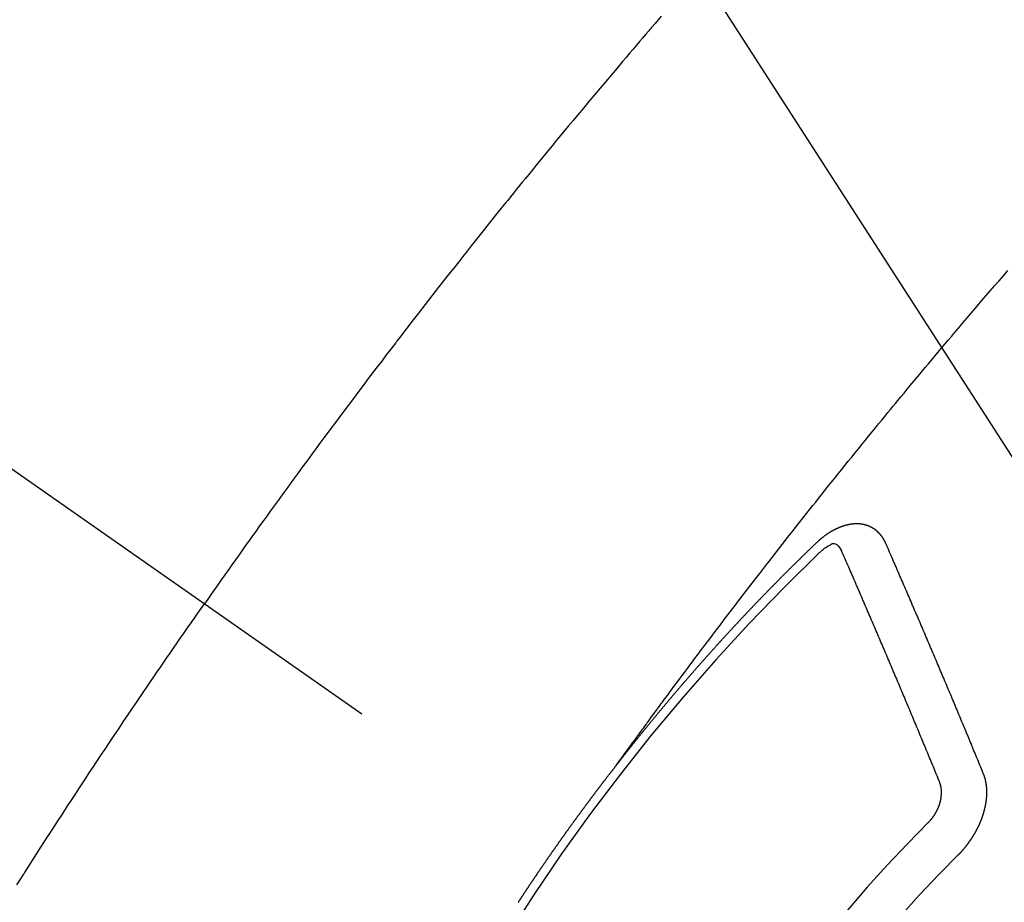
# Model space of a CAD drawing. Extents: x 55896 to 82369, y -13 to 8857.
# Drawn here: x 73788 to 73803, y 6787 to 6800 of the extents above; entities that cross this region are included whole.
import ezdxf

# ---------------------------------------------------------------- set-up
doc = ezdxf.new("R2010")
doc.units = 0
doc.header["$LTSCALE"] = 50
doc.header["$MEASUREMENT"] = 0
doc.linetypes.add('CENTER2', pattern=[1.125, 0.75, -0.125, 0.125, -0.125])
doc.linetypes.add('HIDDEN', pattern=[0.375, 0.25, -0.125])
doc.layers.get('0').update_dxf_attribs({"linetype": 'CONTINUOUS'})
doc.layers.add('150-機器', color=8, linetype='CONTINUOUS')
doc.layers.add('160-文字', color=254, linetype='CONTINUOUS')
doc.styles.add('KH001', font='txt')
doc.dimstyles.new('KH1xx030', dxfattribs={"dimscale": 30, "dimtxt": 2, "dimasz": 0.6, "dimexe": 0.3, "dimexo": 1.2, "dimgap": 0.5, "dimtad": 3, "dimdec": 1, "dimdsep": 46, "dimlunit": 6, "dimtxsty": 'KH001', "dimblk": 'DOT', "dimcen": 1, "dimdle": 1, "dimclrd": 256, "dimclre": 256, "dimclrt": 256, "dimadec": 0, "dimazin": 0, "dimtfac": 1, "dimtdec": 1, "dimtix": 1, "dimtmove": 2, "dimatfit": 3, "dimldrblk": 'CLOSEDBLANK', "dimfxl": 1, "dimtolj": 1, "dimtzin": 0, "dimlwd": -1, "dimlwe": -1, "dimarcsym": 0})

# ---------------------------------------------------------------- blocks, each defined once
blk = doc.blocks.new('F402_H')
at = {"layer": '150-機器', "color": 13, "linetype": 'CENTER2'}
blk.add_line((0, 0), (244.018, -170.863), dxfattribs=at)
at = {"layer": '150-機器', "color": 13, "linetype": 'HIDDEN'}
for points in [[(219.604, -139.906), (219.557, -139.96), (219.511, -140.015), (219.464, -140.069), (219.451, -140.085), (219.438, -140.1), (219.424, -140.116), (219.411, -140.131), (219.364, -140.186), (219.318, -140.24), (219.271, -140.294), (219.225, -140.348), (219.172, -140.41), (219.119, -140.473), (219.066, -140.535), (219.013, -140.598), (218.927, -140.699), (218.841, -140.801), (218.755, -140.902), (218.67, -141.004), (218.584, -141.106), (218.498, -141.208), (218.413, -141.311), (218.327, -141.413), (218.255, -141.5), (218.182, -141.587), (218.11, -141.674), (218.038, -141.761), (218.005, -141.801), (217.973, -141.841), (217.94, -141.881), (217.907, -141.92), (217.836, -142.008), (217.764, -142.096), (217.692, -142.183), (217.62, -142.271), (217.575, -142.327), (217.529, -142.383), (217.484, -142.438), (217.439, -142.494), (217.393, -142.55), (217.348, -142.607), (217.302, -142.663), (217.257, -142.719), (217.25, -142.727), (217.244, -142.735), (217.237, -142.743), (217.231, -142.751), (217.114, -142.895), (216.997, -143.041), (216.881, -143.186), (216.766, -143.332), (216.701, -143.413), (216.637, -143.494), (216.573, -143.575), (216.509, -143.656), (216.432, -143.754), (216.355, -143.852), (216.278, -143.949), (216.201, -144.047), (216.099, -144.178), (215.997, -144.309), (215.896, -144.44), (215.795, -144.571), (215.737, -144.645), (215.68, -144.719), (215.623, -144.793), (215.566, -144.868), (215.56, -144.876), (215.554, -144.884), (215.547, -144.892), (215.541, -144.9), (215.471, -144.99), (215.402, -145.081), (215.333, -145.173), (215.264, -145.264), (215.214, -145.33), (215.164, -145.396), (215.113, -145.462), (215.063, -145.528), (214.982, -145.636), (214.901, -145.744), (214.82, -145.853), (214.738, -145.961), (214.682, -146.036), (214.626, -146.111), (214.57, -146.186), (214.514, -146.261), (214.451, -146.345), (214.39, -146.428), (214.328, -146.512), (214.266, -146.596), (214.192, -146.696), (214.118, -146.797), (214.044, -146.898), (213.97, -146.999), (213.897, -147.1), (213.823, -147.201), (213.749, -147.302), (213.676, -147.404), (213.621, -147.48), (213.566, -147.556), (213.511, -147.632), (213.457, -147.708), (213.408, -147.776), (213.359, -147.843), (213.311, -147.911), (213.262, -147.978), (213.208, -148.055), (213.153, -148.132), (213.099, -148.208), (213.044, -148.285), (212.99, -148.361), (212.936, -148.438), (212.882, -148.514), (212.828, -148.591), (212.777, -148.663), (212.726, -148.736), (212.675, -148.809), (212.624, -148.881)], [(218.921, -151.343), (218.966, -151.28), (219.012, -151.217), (219.058, -151.155), (219.103, -151.092), (219.135, -151.049), (219.166, -151.007), (219.197, -150.964), (219.228, -150.921), (219.246, -150.896), (219.264, -150.872), (219.282, -150.847), (219.299, -150.823), (219.317, -150.798), (219.335, -150.774), (219.353, -150.749), (219.37, -150.725), (219.384, -150.707), (219.397, -150.688), (219.411, -150.67), (219.424, -150.652), (219.451, -150.615), (219.478, -150.578), (219.505, -150.541), (219.532, -150.504), (219.545, -150.486), (219.559, -150.468), (219.572, -150.45), (219.586, -150.431), (219.603, -150.407), (219.621, -150.383), (219.639, -150.358), (219.657, -150.334), (219.676, -150.31), (219.694, -150.285), (219.712, -150.261), (219.73, -150.237), (219.771, -150.182), (219.811, -150.127), (219.852, -150.072), (219.892, -150.018), (219.924, -149.975), (219.956, -149.933), (219.988, -149.891), (220.019, -149.848), (220.042, -149.817), (220.066, -149.786), (220.089, -149.755), (220.112, -149.723), (220.165, -149.652), (220.219, -149.58), (220.274, -149.509), (220.328, -149.437), (220.387, -149.359), (220.446, -149.281), (220.506, -149.202), (220.565, -149.124), (220.62, -149.052), (220.675, -148.98), (220.73, -148.908), (220.785, -148.836), (220.854, -148.746), (220.923, -148.656), (220.992, -148.566), (221.061, -148.477), (221.108, -148.417), (221.154, -148.358), (221.2, -148.298), (221.246, -148.239), (221.297, -148.173), (221.348, -148.108), (221.399, -148.042), (221.45, -147.977), (221.501, -147.912), (221.552, -147.846), (221.604, -147.781), (221.655, -147.716), (221.711, -147.645), (221.767, -147.575), (221.823, -147.504), (221.878, -147.433), (221.92, -147.38), (221.962, -147.327), (222.004, -147.274), (222.047, -147.221), (222.098, -147.156), (222.15, -147.092), (222.201, -147.027), (222.253, -146.962), (222.305, -146.898), (222.356, -146.834), (222.408, -146.77), (222.46, -146.705), (222.512, -146.641), (222.564, -146.577), (222.615, -146.513), (222.667, -146.449), (222.719, -146.385), (222.771, -146.321), (222.824, -146.257), (222.876, -146.193), (222.923, -146.135), (222.971, -146.078), (223.018, -146.02), (223.066, -145.962), (223.103, -145.916), (223.141, -145.87), (223.179, -145.823), (223.217, -145.777), (223.264, -145.72), (223.312, -145.662), (223.36, -145.605), (223.407, -145.547), (223.464, -145.478), (223.522, -145.41), (223.579, -145.341), (223.636, -145.272), (223.684, -145.215), (223.732, -145.158), (223.78, -145.1), (223.828, -145.043), (223.881, -144.981), (223.934, -144.918), (223.987, -144.856), (224.04, -144.793), (224.073, -144.754), (224.107, -144.714), (224.14, -144.675), (224.174, -144.635), (224.207, -144.596), (224.241, -144.556), (224.275, -144.516), (224.309, -144.477), (224.405, -144.364), (224.502, -144.251), (224.598, -144.139), (224.695, -144.026), (224.763, -143.948), (224.831, -143.87), (224.898, -143.792)], [(223.03, -147.952), (223.029, -147.95), (223.028, -147.948), (223.027, -147.946), (223.026, -147.943), (223.024, -147.941), (223.023, -147.939), (223.022, -147.937), (223.021, -147.935), (223.021, -147.932), (223.02, -147.93), (223.018, -147.928), (223.017, -147.926), (223.016, -147.924), (223.014, -147.922), (223.014, -147.919), (223.013, -147.917), (223.012, -147.915), (223.01, -147.913), (223.009, -147.911), (223.008, -147.909), (223.007, -147.907), (223.006, -147.905), (223.005, -147.903), (223.003, -147.9), (223.002, -147.897), (223.001, -147.895), (223, -147.893), (222.999, -147.892), (222.997, -147.889), (222.996, -147.887), (222.995, -147.885), (222.994, -147.883), (222.992, -147.882), (222.991, -147.88), (222.989, -147.877), (222.988, -147.876), (222.987, -147.874), (222.986, -147.872), (222.984, -147.869), (222.983, -147.867), (222.982, -147.866), (222.981, -147.864), (222.98, -147.862), (222.978, -147.859), (222.977, -147.858), (222.975, -147.856), (222.974, -147.854), (222.973, -147.852), (222.971, -147.85), (222.969, -147.849), (222.968, -147.847), (222.967, -147.845), (222.965, -147.842), (222.964, -147.841), (222.963, -147.839), (222.962, -147.837), (222.959, -147.836), (222.958, -147.834), (222.956, -147.832), (222.955, -147.83), (222.954, -147.828), (222.952, -147.827), (222.951, -147.825), (222.949, -147.824), (222.947, -147.821), (222.946, -147.819), (222.945, -147.818), (222.944, -147.816), (222.941, -147.814), (222.94, -147.812), (222.938, -147.811), (222.937, -147.809), (222.935, -147.808), (222.934, -147.806), (222.932, -147.804), (222.931, -147.803), (222.929, -147.801), (222.927, -147.8), (222.926, -147.798), (222.924, -147.797), (222.922, -147.794), (222.921, -147.793), (222.919, -147.792), (222.918, -147.79), (222.916, -147.788), (222.914, -147.787), (222.913, -147.785), (222.911, -147.784), (222.909, -147.782), (222.908, -147.78), (222.906, -147.779), (222.905, -147.778), (222.902, -147.776), (222.901, -147.774), (222.899, -147.773), (222.898, -147.772), (222.895, -147.77), (222.894, -147.768), (222.893, -147.767), (222.891, -147.766), (222.889, -147.764), (222.887, -147.763), (222.885, -147.762), (222.884, -147.76), (222.882, -147.758), (222.88, -147.757), (222.879, -147.756), (222.877, -147.755), (222.874, -147.753), (222.873, -147.752), (222.871, -147.751), (222.869, -147.749), (222.867, -147.748), (222.865, -147.747), (222.864, -147.746), (222.861, -147.744), (222.86, -147.743), (222.858, -147.742), (222.856, -147.741), (222.854, -147.739), (222.852, -147.738), (222.851, -147.737), (222.849, -147.735), (222.847, -147.734), (222.845, -147.732), (222.843, -147.731), (222.842, -147.73), (222.839, -147.729), (222.837, -147.728), (222.835, -147.727), (222.834, -147.726), (222.831, -147.724), (222.83, -147.723), (222.828, -147.723), (222.826, -147.722), (222.823, -147.72), (222.822, -147.719), (222.82, -147.718), (222.818, -147.717), (222.816, -147.715), (222.814, -147.714), (222.812, -147.713), (222.81, -147.713), (222.808, -147.711), (222.806, -147.71), (222.804, -147.71), (222.802, -147.709), (222.8, -147.707), (222.797, -147.707), (222.796, -147.705), (222.794, -147.705), (222.791, -147.703), (222.79, -147.702), (222.787, -147.702), (222.786, -147.701), (222.783, -147.7), (222.781, -147.699), (222.779, -147.698), (222.777, -147.697), (222.776, -147.696), (222.773, -147.695), (222.771, -147.694), (222.769, -147.694), (222.767, -147.693), (222.765, -147.692), (222.762, -147.691), (222.76, -147.69), (222.758, -147.69), (222.756, -147.689), (222.753, -147.688), (222.752, -147.687), (222.75, -147.686), (222.747, -147.686), (222.746, -147.685), (222.743, -147.684), (222.74, -147.684), (222.739, -147.682), (222.737, -147.682), (222.734, -147.682), (222.732, -147.68), (222.73, -147.68), (222.728, -147.679), (222.725, -147.679), (222.724, -147.678), (222.721, -147.678), (222.718, -147.677), (222.716, -147.676), (222.715, -147.675), (222.712, -147.675), (222.71, -147.675), (222.707, -147.674), (222.705, -147.673), (222.703, -147.673), (222.701, -147.672), (222.699, -147.672), (222.697, -147.671), (222.694, -147.67), (222.691, -147.67), (222.689, -147.67), (222.687, -147.669), (222.685, -147.669), (222.683, -147.669), (222.68, -147.668), (222.677, -147.668), (222.675, -147.667), (222.673, -147.667), (222.671, -147.667), (222.669, -147.666), (222.666, -147.666), (222.664, -147.666), (222.662, -147.665), (222.659, -147.664), (222.657, -147.664), (222.655, -147.664), (222.652, -147.663), (222.65, -147.663), (222.648, -147.663), (222.645, -147.663), (222.643, -147.663), (222.641, -147.663), (222.639, -147.662), (222.636, -147.661), (222.633, -147.661), (222.631, -147.661), (222.628, -147.661), (222.626, -147.661), (222.624, -147.66), (222.621, -147.661), (222.619, -147.661), (222.617, -147.66), (222.615, -147.66), (222.612, -147.66), (222.61, -147.66), (222.607, -147.66), (222.605, -147.66), (222.602, -147.66), (222.6, -147.66), (222.597, -147.66), (222.594, -147.659), (222.592, -147.66), (222.589, -147.659), (222.587, -147.659), (222.584, -147.66), (222.582, -147.659), (222.579, -147.66), (222.577, -147.659), (222.574, -147.66), (222.572, -147.66), (222.569, -147.66), (222.567, -147.66), (222.564, -147.66), (222.562, -147.66), (222.559, -147.66), (222.557, -147.66), (222.555, -147.661), (222.553, -147.661), (222.55, -147.661), (222.548, -147.661), (222.545, -147.661), (222.543, -147.662), (222.54, -147.662), (222.538, -147.662), (222.535, -147.663), (222.533, -147.662), (222.53, -147.663), (222.527, -147.663), (222.525, -147.663), (222.522, -147.663), (222.519, -147.664), (222.517, -147.664), (222.515, -147.665), (222.512, -147.665), (222.51, -147.666), (222.507, -147.665), (222.505, -147.666), (222.502, -147.666), (222.499, -147.667), (222.497, -147.666), (222.495, -147.667), (222.492, -147.668), (222.489, -147.668), (222.486, -147.669), (222.484, -147.669), (222.482, -147.669), (222.479, -147.67), (222.477, -147.671), (222.474, -147.671), (222.471, -147.672), (222.468, -147.672), (222.466, -147.673), (222.463, -147.673), (222.461, -147.674), (222.458, -147.675), (222.455, -147.675), (222.453, -147.676), (222.45, -147.676), (222.448, -147.677), (222.445, -147.678), (222.442, -147.678), (222.44, -147.679), (222.438, -147.68), (222.435, -147.68), (222.432, -147.681), (222.429, -147.681), (222.427, -147.682), (222.424, -147.683), (222.422, -147.683), (222.419, -147.684), (222.417, -147.685), (222.414, -147.685), (222.411, -147.686), (222.409, -147.687), (222.406, -147.688), (222.403, -147.689), (222.401, -147.689), (222.399, -147.69), (222.396, -147.691), (222.393, -147.691), (222.39, -147.693), (222.388, -147.694), (222.385, -147.694), (222.383, -147.695), (222.38, -147.696), (222.377, -147.697), (222.375, -147.698), (222.372, -147.698), (222.369, -147.699), (222.367, -147.701), (222.364, -147.701), (222.362, -147.702), (222.359, -147.703), (222.356, -147.704), (222.354, -147.705), (222.351, -147.706), (222.349, -147.708), (222.346, -147.708), (222.343, -147.709), (222.341, -147.71), (222.338, -147.711), (222.336, -147.712), (222.332, -147.713), (222.331, -147.714), (222.328, -147.715), (222.324, -147.716), (222.322, -147.717), (222.319, -147.719), (222.317, -147.72), (222.314, -147.72), (222.312, -147.722), (222.309, -147.722), (222.306, -147.724), (222.304, -147.725), (222.301, -147.727), (222.298, -147.727), (222.296, -147.729), (222.293, -147.73), (222.291, -147.731), (222.288, -147.732), (222.285, -147.734), (222.283, -147.735), (222.28, -147.736), (222.278, -147.737), (222.275, -147.739), (222.273, -147.74), (222.269, -147.741), (222.267, -147.742), (222.264, -147.743), (222.261, -147.745), (222.26, -147.746), (222.256, -147.748), (222.254, -147.749), (222.251, -147.75), (222.249, -147.751), (222.246, -147.753), (222.243, -147.754), (222.241, -147.755), (222.239, -147.757), (222.235, -147.758), (222.233, -147.759), (222.231, -147.761), (222.227, -147.763), (222.225, -147.764), (222.223, -147.766), (222.219, -147.767), (222.218, -147.768), (222.215, -147.77), (222.212, -147.771), (222.21, -147.772), (222.207, -147.774), (222.205, -147.776), (222.201, -147.777), (222.199, -147.778), (222.197, -147.78), (222.193, -147.782), (222.191, -147.783), (222.189, -147.784), (222.186, -147.786), (222.184, -147.788), (222.18, -147.79), (222.178, -147.791), (222.176, -147.792), (222.173, -147.794), (222.17, -147.796), (222.168, -147.798), (222.165, -147.799), (222.163, -147.8), (222.161, -147.802), (222.158, -147.804), (222.155, -147.806), (222.152, -147.807), (222.15, -147.809), (222.147, -147.811), (222.145, -147.812), (222.143, -147.814), (222.14, -147.816), (222.137, -147.817), (222.134, -147.819), (222.132, -147.821), (222.129, -147.823), (222.127, -147.825), (222.124, -147.827), (222.121, -147.829), (222.12, -147.83), (222.117, -147.832), (222.114, -147.833), (222.112, -147.835), (222.109, -147.837), (222.107, -147.839), (222.104, -147.841), (222.102, -147.843), (222.099, -147.845), (222.096, -147.846), (222.093, -147.848), (222.091, -147.85), (222.089, -147.852), (222.087, -147.854), (222.084, -147.856), (222.082, -147.858), (222.079, -147.86), (222.076, -147.862), (222.074, -147.863), (222.071, -147.865), (222.069, -147.867), (222.066, -147.869), (222.064, -147.871), (222.061, -147.874), (222.058, -147.876), (222.056, -147.877), (222.054, -147.88), (222.051, -147.882), (222.049, -147.884), (222.046, -147.886), (222.044, -147.887), (222.041, -147.889), (222.04, -147.892), (222.036, -147.894), (222.034, -147.896), (222.031, -147.898), (222.029, -147.9), (222.027, -147.902), (222.025, -147.904), (222.022, -147.906), (222.019, -147.909), (222.017, -147.911), (222.015, -147.913), (222.012, -147.915), (222.01, -147.917), (222.008, -147.919), (222.005, -147.922), (222.002, -147.924), (222, -147.926), (221.998, -147.928), (221.995, -147.93), (221.992, -147.933), (221.99, -147.935), (221.988, -147.937), (221.986, -147.939), (221.983, -147.941), (221.981, -147.944)], [(221.981, -147.944), (221.974, -147.951), (221.967, -147.957), (221.96, -147.963), (221.954, -147.969), (221.948, -147.976), (221.94, -147.983), (221.934, -147.989), (221.927, -147.995), (221.92, -148.002), (221.913, -148.008), (221.907, -148.015), (221.9, -148.022), (221.893, -148.028), (221.886, -148.034), (221.88, -148.04), (221.873, -148.048), (221.866, -148.054), (221.859, -148.06), (221.853, -148.066), (221.845, -148.073), (221.839, -148.08), (221.833, -148.086), (221.826, -148.093), (221.819, -148.099), (221.812, -148.106), (221.806, -148.113), (221.799, -148.119), (221.792, -148.125), (221.785, -148.132), (221.779, -148.139), (221.772, -148.145), (221.765, -148.151), (221.758, -148.158), (221.752, -148.165), (221.745, -148.171), (221.738, -148.178), (221.732, -148.184), (221.725, -148.191), (221.718, -148.198), (221.711, -148.204), (221.705, -148.211), (221.698, -148.218), (221.691, -148.224), (221.685, -148.23), (221.679, -148.237), (221.671, -148.244), (221.664, -148.25), (221.658, -148.257), (221.651, -148.264), (221.644, -148.27), (221.638, -148.276), (221.632, -148.283), (221.624, -148.29), (221.617, -148.296), (221.611, -148.303), (221.605, -148.309), (221.597, -148.316), (221.591, -148.323), (221.585, -148.329), (221.577, -148.336), (221.571, -148.343), (221.565, -148.349), (221.558, -148.355), (221.551, -148.363), (221.544, -148.369), (221.538, -148.376), (221.531, -148.383), (221.524, -148.389), (221.518, -148.396), (221.512, -148.402), (221.504, -148.409), (221.497, -148.416), (221.491, -148.422), (221.484, -148.429), (221.478, -148.436), (221.471, -148.442), (221.464, -148.449), (221.458, -148.456), (221.451, -148.462), (221.444, -148.469), (221.438, -148.476), (221.431, -148.482), (221.425, -148.489), (221.418, -148.496), (221.411, -148.502), (221.405, -148.509), (221.398, -148.516), (221.392, -148.523), (221.385, -148.529), (221.378, -148.536), (221.372, -148.543), (221.365, -148.549), (221.358, -148.557), (221.352, -148.563), (221.346, -148.57), (221.338, -148.577), (221.331, -148.583), (221.325, -148.59), (221.318, -148.597), (221.312, -148.604), (221.305, -148.61), (221.299, -148.617), (221.292, -148.624), (221.285, -148.63), (221.279, -148.637), (221.272, -148.644), (221.266, -148.65), (221.259, -148.657), (221.253, -148.664), (221.246, -148.67), (221.239, -148.678), (221.233, -148.684), (221.226, -148.692), (221.219, -148.698), (221.213, -148.705), (221.206, -148.712), (221.2, -148.719), (221.193, -148.725), (221.187, -148.732), (221.18, -148.739), (221.174, -148.745), (221.167, -148.752), (221.161, -148.759), (221.153, -148.766), (221.147, -148.773), (221.14, -148.779), (221.134, -148.787), (221.127, -148.793), (221.121, -148.8), (221.114, -148.807), (221.108, -148.814), (221.101, -148.821), (221.095, -148.827), (221.088, -148.834), (221.081, -148.841), (221.074, -148.847), (221.068, -148.855), (221.061, -148.861), (221.055, -148.868), (221.049, -148.876), (221.042, -148.882), (221.035, -148.889), (221.029, -148.896), (221.023, -148.902), (221.015, -148.909), (221.009, -148.916), (221.002, -148.923), (220.996, -148.93), (220.99, -148.937), (220.983, -148.944), (220.977, -148.951), (220.969, -148.958), (220.963, -148.964), (220.957, -148.971), (220.95, -148.978), (220.944, -148.985), (220.937, -148.992), (220.931, -148.999), (220.925, -149.006), (220.917, -149.013), (220.911, -149.019), (220.904, -149.026), (220.898, -149.033), (220.892, -149.041), (220.885, -149.047), (220.879, -149.054), (220.871, -149.061), (220.865, -149.068), (220.859, -149.075), (220.852, -149.081), (220.846, -149.089), (220.84, -149.096), (220.833, -149.102), (220.826, -149.11), (220.82, -149.116), (220.813, -149.123), (220.807, -149.13), (220.801, -149.138), (220.794, -149.144), (220.787, -149.152), (220.781, -149.158), (220.774, -149.165), (220.768, -149.172), (220.762, -149.179), (220.755, -149.186), (220.749, -149.193), (220.742, -149.2), (220.735, -149.207), (220.729, -149.214), (220.723, -149.221), (220.715, -149.228), (220.709, -149.235), (220.704, -149.242), (220.696, -149.249), (220.69, -149.255), (220.684, -149.263), (220.678, -149.27), (220.67, -149.277), (220.664, -149.284), (220.658, -149.291), (220.651, -149.297), (220.645, -149.305), (220.639, -149.312), (220.632, -149.319), (220.625, -149.326), (220.619, -149.333), (220.613, -149.34), (220.607, -149.347), (220.599, -149.354), (220.593, -149.361), (220.587, -149.368), (220.581, -149.375), (220.574, -149.382), (220.568, -149.389), (220.561, -149.396), (220.555, -149.403), (220.548, -149.41), (220.542, -149.417), (220.535, -149.424), (220.529, -149.431), (220.522, -149.438), (220.516, -149.445), (220.509, -149.453), (220.503, -149.459), (220.497, -149.467), (220.49, -149.473), (220.484, -149.481), (220.478, -149.488), (220.471, -149.495), (220.465, -149.502), (220.458, -149.509), (220.452, -149.516), (220.445, -149.523), (220.439, -149.53), (220.433, -149.538), (220.426, -149.544), (220.419, -149.552), (220.414, -149.558), (220.407, -149.566), (220.401, -149.573), (220.394, -149.58), (220.388, -149.587), (220.381, -149.594), (220.375, -149.601), (220.369, -149.609), (220.363, -149.615), (220.356, -149.623), (220.349, -149.63), (220.343, -149.637), (220.336, -149.644), (220.33, -149.651), (220.324, -149.659), (220.318, -149.665), (220.311, -149.673), (220.305, -149.68), (220.298, -149.687), (220.292, -149.694), (220.285, -149.701), (220.279, -149.708), (220.273, -149.716), (220.267, -149.722), (220.26, -149.73), (220.254, -149.737), (220.248, -149.744), (220.241, -149.751), (220.235, -149.758), (220.228, -149.766), (220.222, -149.773), (220.216, -149.78), (220.21, -149.787), (220.203, -149.795), (220.197, -149.801), (220.191, -149.809), (220.185, -149.816), (220.178, -149.823), (220.172, -149.831), (220.165, -149.837), (220.158, -149.845), (220.152, -149.852), (220.146, -149.859), (220.14, -149.866), (220.133, -149.873), (220.127, -149.88), (220.121, -149.888), (220.114, -149.895), (220.108, -149.902), (220.102, -149.91), (220.096, -149.917), (220.089, -149.924), (220.083, -149.931), (220.077, -149.939), (220.071, -149.945), (220.064, -149.953), (220.058, -149.961), (220.052, -149.967), (220.045, -149.975), (220.039, -149.982), (220.033, -149.989), (220.027, -149.996), (220.02, -150.004), (220.014, -150.011), (220.008, -150.018), (220.001, -150.026), (219.995, -150.032), (219.989, -150.04), (219.983, -150.047), (219.976, -150.054), (219.97, -150.062), (219.964, -150.069), (219.957, -150.076), (219.951, -150.083), (219.945, -150.091), (219.939, -150.098), (219.932, -150.105), (219.925, -150.113), (219.92, -150.12), (219.913, -150.127), (219.907, -150.134), (219.9, -150.142), (219.894, -150.149), (219.888, -150.156), (219.882, -150.164), (219.876, -150.171), (219.87, -150.178), (219.863, -150.186), (219.857, -150.193), (219.851, -150.2), (219.845, -150.207), (219.838, -150.215), (219.832, -150.222), (219.826, -150.229), (219.819, -150.237), (219.813, -150.244), (219.807, -150.252), (219.801, -150.259), (219.795, -150.266), (219.788, -150.274), (219.782, -150.28), (219.776, -150.288), (219.769, -150.296), (219.763, -150.302), (219.757, -150.31), (219.752, -150.317), (219.745, -150.325), (219.739, -150.333), (219.733, -150.339), (219.726, -150.347), (219.72, -150.354), (219.714, -150.361), (219.708, -150.37), (219.702, -150.376), (219.695, -150.384), (219.689, -150.392), (219.683, -150.398), (219.676, -150.406), (219.67, -150.413), (219.665, -150.421), (219.658, -150.428), (219.652, -150.435), (219.646, -150.443), (219.64, -150.45), (219.633, -150.457), (219.627, -150.465), (219.621, -150.472), (219.615, -150.48), (219.608, -150.487), (219.602, -150.494), (219.597, -150.502), (219.591, -150.509), (219.584, -150.517), (219.578, -150.524), (219.572, -150.531), (219.566, -150.539), (219.559, -150.547), (219.553, -150.554), (219.547, -150.561), (219.541, -150.569), (219.535, -150.576), (219.529, -150.584), (219.523, -150.591), (219.516, -150.598), (219.511, -150.606), (219.505, -150.613), (219.498, -150.621), (219.491, -150.628), (219.486, -150.636), (219.48, -150.643), (219.473, -150.651), (219.467, -150.658), (219.462, -150.666), (219.456, -150.673), (219.449, -150.68), (219.443, -150.688), (219.437, -150.695), (219.431, -150.703), (219.424, -150.71), (219.419, -150.718), (219.413, -150.725), (219.406, -150.733), (219.4, -150.74), (219.394, -150.748), (219.388, -150.755), (219.382, -150.762), (219.376, -150.77), (219.37, -150.778), (219.364, -150.785), (219.357, -150.792), (219.352, -150.8), (219.345, -150.807), (219.339, -150.815), (219.334, -150.822), (219.327, -150.83), (219.321, -150.837), (219.316, -150.845), (219.309, -150.852), (219.302, -150.86), (219.297, -150.867), (219.291, -150.875), (219.284, -150.883), (219.279, -150.89), (219.273, -150.897), (219.266, -150.905), (219.261, -150.912), (219.254, -150.92), (219.248, -150.928), (219.243, -150.935), (219.236, -150.943), (219.23, -150.951), (219.224, -150.958), (219.218, -150.965), (219.212, -150.973), (219.206, -150.98), (219.2, -150.988), (219.194, -150.996), (219.188, -151.003), (219.182, -151.011), (219.176, -151.018), (219.17, -151.025), (219.164, -151.033), (219.157, -151.041), (219.152, -151.048), (219.146, -151.056), (219.14, -151.064), (219.134, -151.071), (219.128, -151.078), (219.122, -151.087), (219.116, -151.093), (219.11, -151.102), (219.104, -151.109), (219.098, -151.117), (219.092, -151.124), (219.085, -151.132), (219.08, -151.14), (219.074, -151.147), (219.068, -151.155), (219.061, -151.162), (219.056, -151.17), (219.05, -151.177), (219.044, -151.186), (219.038, -151.192), (219.032, -151.2), (219.026, -151.208), (219.021, -151.215), (219.014, -151.223), (219.008, -151.231), (219.002, -151.238), (218.996, -151.246), (218.99, -151.254), (218.984, -151.261), (218.979, -151.269), (218.972, -151.276), (218.966, -151.284), (218.96, -151.291), (218.955, -151.299), (218.948, -151.307), (218.943, -151.314), (218.936, -151.322), (218.931, -151.33), (218.925, -151.337)], [(222.012, -148.105), (222.028, -148.091), (222.045, -148.077), (222.061, -148.063), (222.077, -148.05), (222.088, -148.041), (222.099, -148.033), (222.109, -148.025), (222.12, -148.018), (222.137, -148.008), (222.153, -147.998), (222.17, -147.989), (222.187, -147.979), (222.198, -147.973), (222.209, -147.967), (222.22, -147.962), (222.232, -147.959), (222.246, -147.96), (222.26, -147.964), (222.273, -147.97), (222.286, -147.978), (222.308, -147.997), (222.326, -148.02), (222.342, -148.045), (222.356, -148.071)], [(224.528, -151.485), (224.517, -151.457), (224.505, -151.43), (224.494, -151.403), (224.483, -151.375), (224.472, -151.347), (224.461, -151.32), (224.449, -151.292), (224.437, -151.264), (224.426, -151.237), (224.415, -151.21), (224.404, -151.182), (224.391, -151.154), (224.38, -151.127), (224.369, -151.1), (224.358, -151.072), (224.346, -151.045), (224.335, -151.016), (224.324, -150.989), (224.312, -150.961), (224.3, -150.933), (224.289, -150.906), (224.278, -150.879), (224.266, -150.851), (224.254, -150.823), (224.243, -150.796), (224.231, -150.768), (224.22, -150.741), (224.208, -150.713), (224.196, -150.685), (224.186, -150.657), (224.174, -150.63), (224.162, -150.602), (224.151, -150.574), (224.139, -150.546), (224.128, -150.519), (224.116, -150.492), (224.104, -150.464), (224.093, -150.436), (224.081, -150.408), (224.07, -150.381), (224.058, -150.353), (224.046, -150.326), (224.035, -150.297), (224.024, -150.27), (224.011, -150.242), (224, -150.214), (223.988, -150.186), (223.977, -150.159), (223.965, -150.131), (223.953, -150.104), (223.941, -150.076), (223.929, -150.048), (223.918, -150.02), (223.906, -149.992), (223.895, -149.965), (223.883, -149.937), (223.87, -149.909), (223.86, -149.881), (223.848, -149.853), (223.836, -149.825), (223.824, -149.798), (223.812, -149.77), (223.8, -149.742), (223.789, -149.714), (223.777, -149.686), (223.765, -149.659), (223.753, -149.631), (223.741, -149.603), (223.729, -149.575), (223.717, -149.547), (223.706, -149.52), (223.694, -149.492), (223.682, -149.464), (223.67, -149.436), (223.659, -149.408), (223.647, -149.38), (223.635, -149.352), (223.623, -149.324), (223.611, -149.296), (223.598, -149.268), (223.587, -149.241), (223.575, -149.213), (223.563, -149.185), (223.551, -149.157), (223.539, -149.129), (223.527, -149.101), (223.515, -149.073), (223.503, -149.045), (223.491, -149.018), (223.479, -148.99), (223.467, -148.962), (223.455, -148.934), (223.443, -148.906), (223.431, -148.877), (223.419, -148.849), (223.407, -148.821), (223.395, -148.793), (223.383, -148.766), (223.371, -148.738), (223.359, -148.71), (223.347, -148.682), (223.335, -148.654), (223.323, -148.626), (223.311, -148.598), (223.298, -148.57), (223.286, -148.542), (223.274, -148.514), (223.261, -148.485), (223.249, -148.458), (223.237, -148.43), (223.225, -148.402), (223.213, -148.374), (223.201, -148.346), (223.189, -148.318), (223.177, -148.29), (223.164, -148.261), (223.152, -148.233), (223.14, -148.205), (223.128, -148.177), (223.116, -148.149), (223.104, -148.121), (223.091, -148.092), (223.079, -148.064), (223.067, -148.036), (223.055, -148.008), (223.042, -147.98), (223.03, -147.952)], [(223.849, -151.591), (223.838, -151.564), (223.827, -151.536), (223.816, -151.509), (223.805, -151.481), (223.793, -151.454), (223.782, -151.426), (223.771, -151.399), (223.76, -151.372), (223.748, -151.344), (223.737, -151.317), (223.726, -151.29), (223.714, -151.262), (223.702, -151.234), (223.691, -151.207), (223.68, -151.179), (223.669, -151.152), (223.657, -151.125), (223.645, -151.097), (223.634, -151.069), (223.623, -151.042), (223.611, -151.015), (223.6, -150.987), (223.588, -150.959), (223.577, -150.932), (223.565, -150.905), (223.554, -150.877), (223.542, -150.849), (223.531, -150.822), (223.52, -150.795), (223.507, -150.767), (223.496, -150.739), (223.485, -150.712), (223.474, -150.684), (223.462, -150.657), (223.45, -150.629), (223.439, -150.602), (223.427, -150.574), (223.416, -150.546), (223.404, -150.519), (223.393, -150.49), (223.382, -150.463), (223.37, -150.435), (223.358, -150.408), (223.346, -150.38), (223.335, -150.352), (223.324, -150.325), (223.312, -150.297), (223.3, -150.27), (223.288, -150.242), (223.277, -150.214), (223.265, -150.186), (223.254, -150.159), (223.241, -150.131), (223.23, -150.104), (223.218, -150.076), (223.207, -150.048), (223.195, -150.02), (223.183, -149.993), (223.171, -149.965), (223.159, -149.937), (223.148, -149.91), (223.136, -149.882), (223.125, -149.854), (223.113, -149.827), (223.1, -149.799), (223.089, -149.771), (223.077, -149.743), (223.066, -149.716), (223.054, -149.688), (223.042, -149.66), (223.03, -149.633), (223.018, -149.605), (223.006, -149.577), (222.995, -149.549), (222.983, -149.521), (222.971, -149.493), (222.959, -149.466), (222.947, -149.438), (222.935, -149.41), (222.923, -149.382), (222.911, -149.354), (222.9, -149.327), (222.888, -149.299), (222.876, -149.271), (222.864, -149.243), (222.852, -149.215), (222.84, -149.188), (222.828, -149.16), (222.816, -149.132), (222.804, -149.104), (222.792, -149.076), (222.78, -149.048), (222.769, -149.021), (222.756, -148.993), (222.744, -148.965), (222.732, -148.937), (222.72, -148.909), (222.708, -148.881), (222.696, -148.853), (222.684, -148.825), (222.672, -148.797), (222.66, -148.769), (222.648, -148.741), (222.636, -148.714), (222.624, -148.686), (222.612, -148.658), (222.6, -148.63), (222.588, -148.602), (222.576, -148.574), (222.564, -148.546), (222.552, -148.518), (222.54, -148.49), (222.527, -148.462), (222.515, -148.434), (222.503, -148.406), (222.49, -148.378), (222.478, -148.35), (222.466, -148.322), (222.454, -148.294), (222.442, -148.266), (222.43, -148.238), (222.417, -148.211), (222.405, -148.183), (222.392, -148.155), (222.38, -148.127), (222.368, -148.099), (222.356, -148.071)], [(209.759, -153.176), (209.809, -153.097), (209.859, -153.018), (209.864, -153.01), (209.87, -153.001), (209.875, -152.992), (209.881, -152.984), (209.942, -152.887), (210.004, -152.791), (210.066, -152.695), (210.128, -152.599), (210.173, -152.529), (210.218, -152.459), (210.263, -152.39), (210.308, -152.32), (210.381, -152.206), (210.455, -152.093), (210.529, -151.98), (210.603, -151.867), (210.654, -151.788), (210.706, -151.71), (210.757, -151.631), (210.808, -151.553), (210.866, -151.466), (210.923, -151.379), (210.98, -151.292), (211.038, -151.206), (211.107, -151.102), (211.177, -150.998), (211.246, -150.894), (211.316, -150.79), (211.385, -150.686), (211.455, -150.582), (211.525, -150.478), (211.595, -150.375), (211.648, -150.297), (211.701, -150.22), (211.754, -150.142), (211.806, -150.065), (211.853, -149.996), (211.9, -149.927), (211.947, -149.858), (211.994, -149.79), (212.047, -149.712), (212.101, -149.635), (212.154, -149.557), (212.207, -149.48), (212.261, -149.403), (212.314, -149.326), (212.367, -149.248), (212.421, -149.171), (212.472, -149.099), (212.522, -149.026), (212.573, -148.954), (212.624, -148.881)], [(217.418, -153.444), (217.422, -153.438), (217.425, -153.432), (217.429, -153.426), (217.433, -153.421), (217.437, -153.415), (217.441, -153.409), (217.443, -153.404), (217.447, -153.398), (217.451, -153.393), (217.455, -153.387), (217.459, -153.382), (217.462, -153.376), (217.466, -153.37), (217.469, -153.365), (217.473, -153.359), (217.477, -153.354), (217.48, -153.348), (217.484, -153.342), (217.488, -153.337), (217.492, -153.331), (217.495, -153.326), (217.499, -153.32), (217.503, -153.314), (217.506, -153.309), (217.51, -153.303), (217.514, -153.298), (217.518, -153.292), (217.521, -153.287), (217.525, -153.281), (217.529, -153.275), (217.532, -153.27), (217.536, -153.264), (217.539, -153.258), (217.543, -153.252), (217.547, -153.248), (217.551, -153.242), (217.555, -153.236), (217.558, -153.231), (217.561, -153.225), (217.565, -153.219), (217.569, -153.214), (217.573, -153.209), (217.577, -153.203), (217.581, -153.197), (217.584, -153.192), (217.587, -153.186), (217.591, -153.18), (217.595, -153.175), (217.599, -153.17), (217.603, -153.164), (217.607, -153.158), (217.609, -153.153), (217.613, -153.147), (217.617, -153.141), (217.621, -153.136), (217.625, -153.131), (217.629, -153.125), (217.633, -153.119), (217.636, -153.114), (217.639, -153.108), (217.643, -153.102), (217.647, -153.097), (217.651, -153.092), (217.655, -153.086), (217.659, -153.08), (217.662, -153.075), (217.666, -153.07), (217.67, -153.063), (217.673, -153.058), (217.677, -153.053), (217.681, -153.047), (217.685, -153.041), (217.688, -153.036), (217.692, -153.031), (217.696, -153.025), (217.7, -153.02), (217.703, -153.014), (217.707, -153.008), (217.711, -153.002), (217.714, -152.997), (217.719, -152.992), (217.723, -152.986), (217.726, -152.981), (217.73, -152.975), (217.734, -152.97), (217.737, -152.965), (217.741, -152.958), (217.745, -152.953), (217.749, -152.947), (217.752, -152.942), (217.756, -152.936), (217.76, -152.931), (217.763, -152.926), (217.767, -152.92), (217.771, -152.914), (217.775, -152.909), (217.779, -152.904), (217.783, -152.898), (217.786, -152.892), (217.79, -152.887), (217.794, -152.881), (217.798, -152.875), (217.802, -152.87), (217.805, -152.865), (217.809, -152.859), (217.813, -152.853), (217.816, -152.848), (217.82, -152.843), (217.824, -152.837), (217.828, -152.831), (217.832, -152.826), (217.836, -152.821), (217.84, -152.815), (217.843, -152.81), (217.847, -152.804), (217.85, -152.798), (217.854, -152.792), (217.858, -152.787), (217.862, -152.782), (217.866, -152.776), (217.869, -152.771), (217.873, -152.765), (217.877, -152.76), (217.881, -152.754), (217.885, -152.749), (217.889, -152.743), (217.893, -152.737), (217.897, -152.732), (217.9, -152.727), (217.904, -152.721), (217.908, -152.715), (217.912, -152.711), (217.916, -152.705), (217.92, -152.699), (217.924, -152.693), (217.927, -152.688), (217.931, -152.683), (217.935, -152.677), (217.939, -152.672), (217.943, -152.666), (217.947, -152.661), (217.951, -152.655), (217.954, -152.65), (217.958, -152.644), (217.962, -152.639), (217.965, -152.634), (217.969, -152.628), (217.973, -152.622), (217.977, -152.617), (217.981, -152.612), (217.985, -152.606), (217.989, -152.6), (217.992, -152.595), (217.996, -152.59), (218, -152.584), (218.004, -152.578), (218.008, -152.573), (218.012, -152.568), (218.016, -152.562), (218.019, -152.557), (218.023, -152.551), (218.027, -152.546), (218.031, -152.54), (218.035, -152.535), (218.039, -152.529), (218.043, -152.523), (218.046, -152.519), (218.05, -152.513), (218.054, -152.507), (218.058, -152.501), (218.062, -152.496), (218.066, -152.491), (218.07, -152.485), (218.073, -152.48), (218.077, -152.474), (218.081, -152.469), (218.085, -152.463), (218.088, -152.458), (218.092, -152.452), (218.097, -152.447), (218.101, -152.442), (218.105, -152.437), (218.109, -152.431), (218.113, -152.425), (218.116, -152.42), (218.12, -152.415), (218.124, -152.409), (218.128, -152.404), (218.132, -152.398), (218.136, -152.392), (218.14, -152.387), (218.143, -152.382), (218.147, -152.376), (218.151, -152.37), (218.154, -152.366), (218.158, -152.36), (218.163, -152.355), (218.167, -152.349), (218.171, -152.344), (218.175, -152.338), (218.179, -152.333), (218.182, -152.328), (218.186, -152.322), (218.19, -152.316), (218.194, -152.311), (218.198, -152.306), (218.202, -152.3), (218.206, -152.294), (218.21, -152.29), (218.214, -152.284), (218.218, -152.278), (218.222, -152.273), (218.225, -152.268), (218.229, -152.262), (218.233, -152.256), (218.237, -152.251), (218.241, -152.246), (218.245, -152.24), (218.25, -152.235), (218.253, -152.23), (218.257, -152.224), (218.261, -152.219), (218.264, -152.214), (218.268, -152.208), (218.272, -152.202), (218.277, -152.196), (218.28, -152.192), (218.285, -152.186), (218.289, -152.181), (218.292, -152.176), (218.296, -152.17), (218.3, -152.164), (218.304, -152.159), (218.308, -152.154), (218.312, -152.148), (218.316, -152.143), (218.32, -152.138), (218.324, -152.132), (218.328, -152.127), (218.331, -152.122), (218.335, -152.116), (218.339, -152.11), (218.344, -152.105), (218.348, -152.1), (218.352, -152.094), (218.356, -152.089), (218.359, -152.084), (218.363, -152.078), (218.367, -152.072), (218.372, -152.067), (218.375, -152.062), (218.379, -152.057), (218.383, -152.051), (218.387, -152.046), (218.391, -152.04), (218.395, -152.035), (218.4, -152.029), (218.403, -152.025), (218.407, -152.019), (218.411, -152.013), (218.414, -152.008), (218.418, -152.002), (218.423, -151.997), (218.427, -151.992), (218.431, -151.987), (218.435, -151.981), (218.439, -151.975), (218.443, -151.971), (218.447, -151.965), (218.451, -151.959), (218.454, -151.955), (218.458, -151.949), (218.462, -151.943), (218.467, -151.938), (218.471, -151.933), (218.475, -151.927), (218.479, -151.922), (218.482, -151.917), (218.487, -151.912), (218.491, -151.906), (218.495, -151.9), (218.498, -151.895), (218.502, -151.89), (218.507, -151.884), (218.511, -151.88), (218.515, -151.874), (218.519, -151.868), (218.523, -151.862), (218.527, -151.858), (218.531, -151.852), (218.535, -151.847), (218.538, -151.842), (218.542, -151.836), (218.547, -151.831), (218.551, -151.826), (218.555, -151.82), (218.559, -151.814), (218.563, -151.809), (218.567, -151.804), (218.571, -151.799), (218.575, -151.793), (218.578, -151.788), (218.583, -151.783), (218.587, -151.777), (218.591, -151.772), (218.595, -151.767), (218.599, -151.761), (218.603, -151.756), (218.607, -151.751), (218.611, -151.745), (218.616, -151.74), (218.619, -151.735), (218.623, -151.729), (218.627, -151.724), (218.632, -151.718), (218.635, -151.714), (218.639, -151.708), (218.643, -151.702), (218.648, -151.698), (218.652, -151.692), (218.656, -151.686), (218.659, -151.681), (218.664, -151.676), (218.668, -151.671), (218.672, -151.665), (218.675, -151.66), (218.68, -151.655), (218.684, -151.649), (218.688, -151.644), (218.692, -151.638), (218.696, -151.633), (218.7, -151.628), (218.704, -151.623), (218.709, -151.618), (218.712, -151.613), (218.716, -151.607), (218.72, -151.601), (218.725, -151.596), (218.728, -151.591), (218.732, -151.585), (218.737, -151.58), (218.741, -151.575), (218.745, -151.57), (218.749, -151.565), (218.753, -151.56), (218.757, -151.554), (218.761, -151.548), (218.766, -151.543), (218.769, -151.538), (218.773, -151.532), (218.778, -151.527), (218.781, -151.522), (218.785, -151.517), (218.79, -151.512), (218.794, -151.507), (218.798, -151.501), (218.802, -151.496), (218.806, -151.491), (218.81, -151.485), (218.815, -151.48), (218.819, -151.474), (218.822, -151.469), (218.826, -151.464), (218.831, -151.459), (218.834, -151.454), (218.838, -151.448), (218.843, -151.443), (218.847, -151.438), (218.851, -151.432), (218.856, -151.427), (218.859, -151.422), (218.863, -151.416), (218.868, -151.411), (218.872, -151.405), (218.875, -151.401), (218.88, -151.395), (218.884, -151.39), (218.887, -151.385), (218.892, -151.38), (218.896, -151.374), (218.9, -151.369), (218.905, -151.364), (218.909, -151.358), (218.912, -151.353), (218.917, -151.348), (218.921, -151.342), (218.925, -151.337)], [(223.682, -152.223), (223.684, -152.22), (223.687, -152.217), (223.69, -152.215), (223.692, -152.212), (223.695, -152.209), (223.698, -152.206), (223.7, -152.204), (223.703, -152.202), (223.705, -152.198), (223.707, -152.196), (223.71, -152.193), (223.713, -152.19), (223.716, -152.187), (223.718, -152.184), (223.721, -152.182), (223.723, -152.179), (223.725, -152.175), (223.728, -152.173), (223.731, -152.17), (223.732, -152.167), (223.735, -152.164), (223.738, -152.161), (223.74, -152.158), (223.742, -152.155), (223.744, -152.151), (223.747, -152.148), (223.748, -152.146), (223.752, -152.143), (223.754, -152.14), (223.756, -152.136), (223.758, -152.133), (223.761, -152.13), (223.763, -152.127), (223.765, -152.124), (223.767, -152.121), (223.769, -152.118), (223.772, -152.114), (223.774, -152.111), (223.775, -152.107), (223.778, -152.104), (223.78, -152.101), (223.782, -152.098), (223.784, -152.095), (223.786, -152.092), (223.788, -152.088), (223.79, -152.085), (223.792, -152.081), (223.794, -152.077), (223.795, -152.075), (223.798, -152.072), (223.799, -152.068), (223.802, -152.065), (223.804, -152.061), (223.805, -152.058), (223.808, -152.054), (223.808, -152.051), (223.811, -152.048), (223.812, -152.044), (223.815, -152.041), (223.816, -152.037), (223.818, -152.034), (223.819, -152.031), (223.821, -152.027), (223.823, -152.024), (223.824, -152.02), (223.826, -152.016), (223.828, -152.013), (223.829, -152.01), (223.831, -152.006), (223.832, -152.002), (223.834, -152), (223.835, -151.996), (223.837, -151.992), (223.838, -151.988), (223.839, -151.985), (223.841, -151.981), (223.843, -151.978), (223.844, -151.974), (223.845, -151.971), (223.847, -151.967), (223.848, -151.963), (223.849, -151.96), (223.85, -151.956), (223.852, -151.953), (223.853, -151.95), (223.854, -151.946), (223.854, -151.942), (223.856, -151.938), (223.857, -151.934), (223.858, -151.931), (223.86, -151.928), (223.861, -151.925), (223.861, -151.92), (223.863, -151.916), (223.864, -151.913), (223.864, -151.909), (223.865, -151.906), (223.867, -151.902), (223.867, -151.898), (223.868, -151.895), (223.869, -151.892), (223.87, -151.887), (223.871, -151.884), (223.871, -151.881), (223.872, -151.877), (223.872, -151.873), (223.874, -151.869), (223.874, -151.866), (223.875, -151.863), (223.875, -151.858), (223.876, -151.855), (223.877, -151.851), (223.877, -151.847), (223.878, -151.844), (223.878, -151.841), (223.879, -151.836), (223.88, -151.833), (223.88, -151.83), (223.88, -151.826), (223.88, -151.822), (223.881, -151.819), (223.881, -151.815), (223.881, -151.811), (223.882, -151.808), (223.882, -151.804), (223.882, -151.801), (223.883, -151.798), (223.883, -151.793), (223.883, -151.79), (223.883, -151.786), (223.884, -151.782), (223.884, -151.779), (223.884, -151.775), (223.884, -151.772), (223.883, -151.769), (223.883, -151.765), (223.883, -151.762), (223.884, -151.758), (223.884, -151.754), (223.884, -151.751), (223.884, -151.747), (223.883, -151.744), (223.883, -151.741), (223.883, -151.737), (223.883, -151.733), (223.882, -151.73), (223.882, -151.727), (223.882, -151.723), (223.882, -151.72), (223.882, -151.717), (223.881, -151.713), (223.881, -151.71), (223.881, -151.706), (223.88, -151.703), (223.88, -151.699), (223.879, -151.696), (223.879, -151.693), (223.879, -151.69), (223.877, -151.687), (223.877, -151.683), (223.877, -151.68), (223.876, -151.677), (223.876, -151.673), (223.875, -151.671), (223.874, -151.667), (223.873, -151.665), (223.874, -151.661), (223.872, -151.658), (223.872, -151.655), (223.87, -151.651), (223.87, -151.649), (223.869, -151.646), (223.868, -151.643), (223.868, -151.64), (223.866, -151.636), (223.866, -151.634), (223.865, -151.63), (223.864, -151.628), (223.864, -151.625), (223.862, -151.622), (223.861, -151.619), (223.86, -151.616), (223.859, -151.613), (223.858, -151.611), (223.857, -151.608), (223.856, -151.605), (223.855, -151.603), (223.853, -151.599), (223.852, -151.597), (223.851, -151.594), (223.849, -151.591)], [(224.141, -152.716), (224.143, -152.714), (224.146, -152.711), (224.148, -152.709), (224.151, -152.706), (224.153, -152.704), (224.156, -152.701), (224.158, -152.699), (224.16, -152.697), (224.162, -152.693), (224.165, -152.692), (224.168, -152.689), (224.17, -152.686), (224.173, -152.684), (224.175, -152.681), (224.178, -152.679), (224.179, -152.676), (224.182, -152.673), (224.184, -152.671), (224.187, -152.668), (224.189, -152.666), (224.192, -152.663), (224.194, -152.661), (224.197, -152.658), (224.199, -152.656), (224.202, -152.653), (224.203, -152.65), (224.206, -152.647), (224.208, -152.645), (224.211, -152.642), (224.213, -152.64), (224.215, -152.637), (224.217, -152.634), (224.22, -152.632), (224.222, -152.629), (224.224, -152.626), (224.227, -152.624), (224.229, -152.621), (224.231, -152.618), (224.234, -152.616), (224.236, -152.612), (224.238, -152.61), (224.241, -152.607), (224.243, -152.605), (224.245, -152.602), (224.247, -152.599), (224.25, -152.596), (224.252, -152.593), (224.254, -152.591), (224.256, -152.587), (224.258, -152.585), (224.261, -152.582), (224.263, -152.58), (224.265, -152.577), (224.267, -152.573), (224.269, -152.571), (224.272, -152.568), (224.274, -152.566), (224.276, -152.562), (224.278, -152.559), (224.28, -152.557), (224.282, -152.553), (224.284, -152.551), (224.287, -152.548), (224.289, -152.545), (224.291, -152.543), (224.293, -152.539), (224.295, -152.537), (224.297, -152.534), (224.299, -152.531), (224.301, -152.528), (224.304, -152.525), (224.305, -152.522), (224.308, -152.519), (224.309, -152.516), (224.312, -152.513), (224.314, -152.51), (224.316, -152.507), (224.318, -152.504), (224.32, -152.501), (224.322, -152.498), (224.324, -152.495), (224.326, -152.493), (224.328, -152.489), (224.331, -152.486), (224.332, -152.484), (224.335, -152.48), (224.336, -152.478), (224.339, -152.475), (224.341, -152.472), (224.343, -152.469), (224.344, -152.465), (224.346, -152.463), (224.348, -152.46), (224.35, -152.456), (224.352, -152.454), (224.354, -152.451), (224.356, -152.448), (224.358, -152.445), (224.36, -152.441), (224.362, -152.439), (224.364, -152.435), (224.366, -152.433), (224.368, -152.43), (224.369, -152.426), (224.371, -152.423), (224.373, -152.42), (224.375, -152.418), (224.377, -152.414), (224.379, -152.41), (224.381, -152.408), (224.383, -152.405), (224.384, -152.402), (224.386, -152.398), (224.388, -152.396), (224.39, -152.393), (224.391, -152.389), (224.393, -152.386), (224.395, -152.383), (224.396, -152.38), (224.399, -152.377), (224.401, -152.374), (224.402, -152.371), (224.404, -152.367), (224.405, -152.364), (224.407, -152.361), (224.409, -152.359), (224.411, -152.355), (224.413, -152.351), (224.414, -152.348), (224.416, -152.345), (224.418, -152.343), (224.419, -152.339), (224.421, -152.336), (224.422, -152.333), (224.424, -152.33), (224.426, -152.326), (224.428, -152.323), (224.429, -152.32), (224.431, -152.317), (224.432, -152.314), (224.434, -152.31), (224.435, -152.307), (224.437, -152.304), (224.438, -152.301), (224.441, -152.298), (224.441, -152.295), (224.444, -152.292), (224.445, -152.289), (224.447, -152.285), (224.448, -152.282), (224.449, -152.278), (224.451, -152.276), (224.453, -152.272), (224.454, -152.27), (224.456, -152.266), (224.457, -152.263), (224.459, -152.26), (224.46, -152.256), (224.462, -152.253), (224.463, -152.25), (224.464, -152.246), (224.466, -152.244), (224.468, -152.24), (224.469, -152.237), (224.47, -152.233), (224.472, -152.231), (224.473, -152.227), (224.474, -152.224), (224.476, -152.221), (224.477, -152.218), (224.479, -152.214), (224.48, -152.211), (224.481, -152.208), (224.483, -152.204), (224.484, -152.201), (224.485, -152.198), (224.487, -152.195), (224.488, -152.191), (224.489, -152.188), (224.49, -152.185), (224.492, -152.181), (224.493, -152.178), (224.495, -152.175), (224.496, -152.172), (224.497, -152.169), (224.498, -152.165), (224.499, -152.162), (224.5, -152.159), (224.501, -152.155), (224.503, -152.153), (224.505, -152.149), (224.505, -152.146), (224.506, -152.143), (224.508, -152.139), (224.509, -152.136), (224.51, -152.133), (224.511, -152.129), (224.512, -152.126), (224.513, -152.123), (224.514, -152.119), (224.515, -152.116), (224.516, -152.113), (224.517, -152.11), (224.519, -152.106), (224.519, -152.103), (224.52, -152.1), (224.522, -152.097), (224.523, -152.094), (224.524, -152.091), (224.525, -152.088), (224.526, -152.084), (224.527, -152.081), (224.528, -152.078), (224.529, -152.075), (224.53, -152.071), (224.531, -152.068), (224.532, -152.065), (224.532, -152.061), (224.533, -152.058), (224.534, -152.054), (224.535, -152.051), (224.536, -152.048), (224.537, -152.045), (224.538, -152.042), (224.538, -152.039), (224.54, -152.035), (224.54, -152.032), (224.541, -152.029), (224.542, -152.026), (224.542, -152.022), (224.543, -152.019), (224.544, -152.016), (224.545, -152.013), (224.547, -152.009), (224.547, -152.006), (224.548, -152.003), (224.548, -152), (224.549, -151.997), (224.549, -151.993), (224.55, -151.99), (224.551, -151.987), (224.552, -151.984), (224.552, -151.98), (224.553, -151.977), (224.554, -151.974), (224.554, -151.971), (224.555, -151.968), (224.556, -151.965), (224.556, -151.961), (224.557, -151.958), (224.558, -151.955), (224.558, -151.951), (224.559, -151.948), (224.56, -151.945), (224.56, -151.942), (224.561, -151.939), (224.561, -151.935), (224.562, -151.932), (224.562, -151.929), (224.563, -151.925), (224.563, -151.922), (224.564, -151.919), (224.564, -151.917), (224.565, -151.914), (224.565, -151.91), (224.566, -151.907), (224.566, -151.903), (224.567, -151.9), (224.567, -151.897), (224.567, -151.895), (224.567, -151.891), (224.568, -151.888), (224.568, -151.884), (224.569, -151.881), (224.569, -151.878), (224.57, -151.875), (224.57, -151.872), (224.57, -151.869), (224.571, -151.865), (224.571, -151.863), (224.571, -151.859), (224.572, -151.856), (224.572, -151.853), (224.572, -151.851), (224.572, -151.847), (224.573, -151.844), (224.573, -151.84), (224.573, -151.838), (224.574, -151.835), (224.574, -151.831), (224.574, -151.829), (224.574, -151.825), (224.574, -151.822), (224.575, -151.819), (224.575, -151.816), (224.575, -151.814), (224.575, -151.81), (224.575, -151.806), (224.576, -151.804), (224.576, -151.801), (224.575, -151.798), (224.576, -151.795), (224.576, -151.791), (224.576, -151.788), (224.577, -151.785), (224.576, -151.783), (224.576, -151.779), (224.576, -151.777), (224.577, -151.773), (224.576, -151.771), (224.577, -151.767), (224.576, -151.765), (224.577, -151.761), (224.576, -151.758), (224.577, -151.755), (224.576, -151.753), (224.577, -151.749), (224.576, -151.746), (224.576, -151.744), (224.576, -151.74), (224.576, -151.738), (224.576, -151.734), (224.576, -151.732), (224.576, -151.729), (224.576, -151.725), (224.575, -151.723), (224.576, -151.72), (224.576, -151.717), (224.575, -151.714), (224.575, -151.711), (224.575, -151.708), (224.575, -151.705), (224.575, -151.703), (224.575, -151.699), (224.574, -151.696), (224.574, -151.694), (224.573, -151.691), (224.574, -151.688), (224.574, -151.685), (224.573, -151.682), (224.573, -151.679), (224.572, -151.677), (224.572, -151.673), (224.572, -151.67), (224.572, -151.668), (224.572, -151.665), (224.571, -151.662), (224.571, -151.66), (224.571, -151.656), (224.57, -151.653), (224.57, -151.651), (224.569, -151.648), (224.569, -151.645), (224.569, -151.643), (224.569, -151.64), (224.568, -151.637), (224.568, -151.634), (224.567, -151.632), (224.567, -151.629), (224.566, -151.626), (224.566, -151.623), (224.565, -151.621), (224.565, -151.618), (224.564, -151.615), (224.564, -151.612), (224.563, -151.609), (224.563, -151.607), (224.562, -151.604), (224.562, -151.601), (224.561, -151.598), (224.561, -151.596), (224.56, -151.593), (224.56, -151.59), (224.56, -151.588), (224.559, -151.586), (224.559, -151.583), (224.557, -151.58), (224.557, -151.577), (224.556, -151.574), (224.556, -151.571), (224.555, -151.569), (224.554, -151.567), (224.554, -151.564), (224.553, -151.561), (224.552, -151.559), (224.552, -151.556), (224.551, -151.554), (224.551, -151.551), (224.55, -151.549), (224.549, -151.546), (224.549, -151.543), (224.548, -151.541), (224.547, -151.539), (224.546, -151.537), (224.546, -151.534), (224.545, -151.531), (224.543, -151.528), (224.543, -151.526), (224.542, -151.524), (224.541, -151.521), (224.54, -151.519), (224.54, -151.516), (224.539, -151.514), (224.538, -151.511), (224.537, -151.51), (224.537, -151.507), (224.535, -151.504), (224.534, -151.501), (224.533, -151.499), (224.533, -151.497), (224.532, -151.495), (224.531, -151.492), (224.53, -151.49), (224.53, -151.487), (224.528, -151.485)]]:
    blk.add_lwpolyline(points, dxfattribs=at)
for centre, radius, start, end in [((243.713, -170.649), 31.291, 133.8895, 156.1104), ((237.851, -166.545), 20.146, 134.6922, 155.3077), ((237.851, -166.545), 19.474, 134.6922, 155.3077)]:
    blk.add_arc(centre, radius, start, end, dxfattribs=at)
blk = doc.blocks.new('_ClosedBlank')
at = {"color": 0, "linetype": 'ByBlock', "lineweight": -2}
for p, q in [((-1, 0.16667), (0, 0)), ((-1, 0.16667), (-1, -0.16667)), ((0, 0), (-1, -0.16667))]:
    blk.add_line(p, q, dxfattribs=at)
blk = doc.blocks.new('_Dot')
at = {"color": 0, "linetype": 'ByBlock', "lineweight": -2}
blk.add_line((-0.5, 0), (-1, 0), dxfattribs=at)
at = {"color": 0, "linetype": 'ByBlock', "const_width": 0.5}
blk.add_lwpolyline([(-0.25, 0, 1), (0.25, 0, 1)], format="xyb", close=True, dxfattribs=at)

msp = doc.modelspace()

# ---------------------------------------------------------------- block references
at = {"layer": '150-機器'}
msp.add_blockref('F402_H', (73578.514, 6940.134), dxfattribs=at)

# ---------------------------------------------------------------- leaders
at = {"layer": '160-文字'}
msp.add_leader([(73705.033, 6946.46), (74375.111, 5905.238)], dimstyle='KH1xx030', override={"dimgap": 0.5, "dimtad": 1}, dxfattribs=at)
at = {"layer": '160-文字', "annotation_type": 0, "has_hookline": 1, "hookline_direction": 0}
for points, text_width in [([(73458.514, 6939.829), (74392.511, 5905.238), (74393.111, 5905.238)], 964.26), ([(73340.315, 6918.728), (73805.764, 5365.898), (73806.364, 5365.898)], 1357.92)]:
    msp.add_leader(points, dimstyle='KH1xx030', override={"dimgap": 0.5, "dimtad": 1}, dxfattribs=dict(at, text_width=text_width))

doc.saveas('drawing.dxf')
